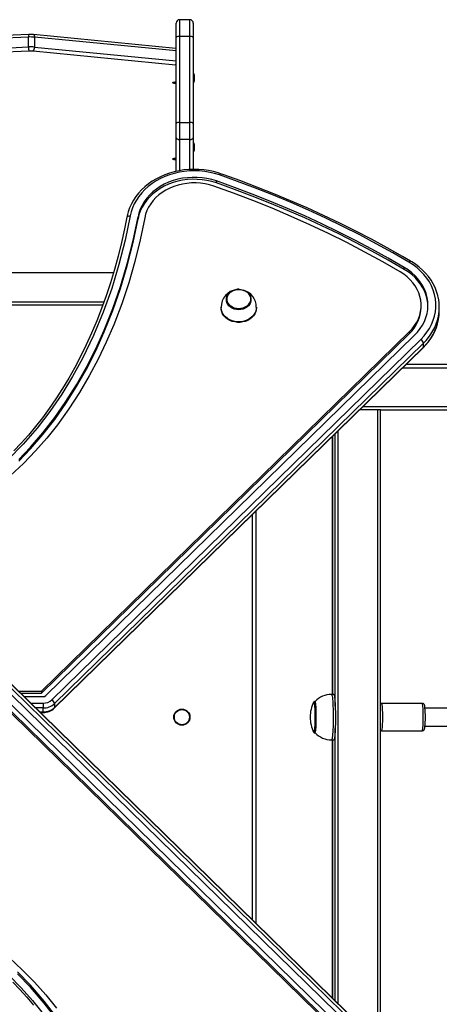
# Model space of a CAD drawing. Units: millimetres. Extents: x -3631 to 3883, y -3671 to 4026.
# Drawn here: x 956 to 1325, y -420 to 445 of the extents above; entities that cross this region are included whole.
import ezdxf

# ---------------------------------------------------------------- set-up
doc = ezdxf.new("R2010")
doc.units = ezdxf.units.MM

msp = doc.modelspace()

# ---------------------------------------------------------------- linework, layer by layer
at = {"color": 7, "linetype": 'Continuous', "lineweight": 25}
for p, q in [((1093.99, 429.34), (1093.99, 441.94)), ((1105.99, 444.94), (1096.99, 444.94)), ((1108.99, 441.94), (1108.99, 429.34)), ((964, 429.7), (705.26, 417.53)), ((964.4, 431.93), (705.65, 419.76)), ((964, 421), (964, 429.7)), ((1093.59, 419.68), (968.54, 431.83)), ((969.3, 429.57), (969.3, 420.88)), ((1093.99, 417.46), (969.3, 429.57)), ((1093.99, 353.79), (1093.99, 429.34)), ((1096.99, 430.12), (1096.99, 354.56)), ((1105.99, 430.12), (1096.99, 430.12)), ((1105.99, 354.56), (1105.99, 430.12)), ((1108.99, 429.34), (1108.99, 353.79)), ((705.26, 408.84), (964, 421)), ((964.54, 417.34), (705.79, 405.17)), ((1093.44, 405.09), (968.25, 417.26)), ((969.3, 420.88), (1093.99, 408.77)), ((1093.99, 419.68), (1093.59, 419.68)), ((1109.09, 397.55), (1108.99, 397.45)), ((1108.99, 389.95), (1109.09, 389.85)), ((1109.59, 397.55), (1109.09, 397.55)), ((1109.09, 393.7), (1109.09, 397.55)), ((1109.09, 389.85), (1109.09, 393.7)), ((1109.09, 389.85), (1109.59, 389.85)), ((1109.59, 393.7), (1109.59, 397.55)), ((1109.59, 389.85), (1109.59, 393.7)), ((1110.13, 395.65), (1110.13, 395.95)), ((1110.13, 393.7), (1110.13, 395.65)), ((1110.13, 391.75), (1110.13, 393.7)), ((1110.13, 391.45), (1110.13, 391.75)), ((1093.99, 341.15), (1093.99, 353.79)), ((1096.99, 354.56), (1096.99, 339.7)), ((1096.99, 354.56), (1105.99, 354.56)), ((1105.99, 339.7), (1105.99, 354.56)), ((1108.99, 353.79), (1108.99, 341.15)), ((1093.99, 311.65), (1093.99, 341.15)), ((1105.99, 339.7), (1096.99, 339.7)), ((1108.99, 341.15), (1108.99, 313.43)), ((1109.09, 336.73), (1108.99, 336.63)), ((1108.99, 329.13), (1109.09, 329.03)), ((1109.59, 336.73), (1109.09, 336.73)), ((1109.09, 329.03), (1109.09, 336.73)), ((1109.09, 329.03), (1109.59, 329.03)), ((1109.59, 329.03), (1109.59, 336.73)), ((1110.13, 334.83), (1110.13, 335.13)), ((1110.13, 332.88), (1110.13, 334.83)), ((1110.13, 330.93), (1110.13, 332.88)), ((1110.13, 330.63), (1110.13, 330.93)), ((1129.28, 301.49), (1129.28, 303.21)), ((1050.53, 271.28), (1049.99, 268.51)), ((1060.4, 269.88), (1060.4, 271.6)), ((1294.58, 225.53), (1294.58, 227.25)), ((559.02, 222.78), (1038.96, 222.78)), ((1149.39, 208.06), (1148.99, 208.09)), ((1138.24, 199.17), (1138.24, 198.84)), ((1159.74, 198.84), (1159.74, 199.17)), ((567.42, 197.11), (1030.55, 197.11)), ((1133.49, 192.24), (1133.49, 191.67)), ((1164.49, 191.67), (1164.49, 192.24)), ((1309.41, 192.27), (1309.41, 193.99)), ((975.61, -144.99), (1299.11, 170.82)), ((975.61, -146.71), (1299.11, 169.1)), ((979.31, -149.03), (1303.71, 167.66)), ((1299.11, 170.82), (1299.11, 169.1)), ((984.67, -152.71), (1309.07, 163.98)), ((986.76, -160.02), (1311.17, 156.67)), ((1311.37, 160.68), (986.97, -156.01)), ((986.97, -159.46), (1311.37, 157.24)), ((1311.37, 157.24), (1311.37, 160.68)), ((1296.25, 142.11), (1503.76, 142.11)), ((1271.44, 102.11), (1255.28, 102.11)), ((1271.44, -437.89), (1271.44, 102.11)), ((1273.76, 102.11), (1271.44, 102.11)), ((1273.76, -437.89), (1273.76, 102.11)), ((1273.76, 102.11), (2290.17, 102.11)), ((1231.37, 78.76), (1231.37, -147.89)), ((1163.99, 12.99), (1163.99, -348.77)), ((1311.17, -492.45), (891.77, -83.03)), ((1311.37, -493.02), (891.97, -83.59)), ((1303.71, -503.45), (884.31, -94.02)), ((1309.07, -499.76), (889.67, -90.33)), ((891.97, -87.03), (1311.37, -496.46)), ((1299.11, -504.89), (879.72, -95.46)), ((1299.11, -506.61), (879.72, -97.18)), ((955.24, -144.99), (975.61, -144.99)), ((957.01, -146.71), (975.61, -146.71)), ((975.61, -144.99), (975.61, -146.71)), ((960.28, -149.91), (977.01, -149.91)), ((977.01, -155.64), (977.01, -159.82)), ((1214.85, -154.66), (1214.95, -154.54)), ((1215.52, -154.19), (1215.19, -154.31)), ((1216.14, -154.19), (1215.52, -154.19)), ((1232.61, -147.89), (1230.62, -147.89)), ((974.51, -163.8), (977.01, -163.8)), ((977.01, -163.26), (977.01, -159.82)), ((986.97, -156.01), (986.97, -159.46)), ((1310.42, -155.89), (1274.51, -155.89)), ((1450.85, -159.89), (1312.84, -159.89)), ((1214.94, -181.24), (1214.85, -181.12)), ((1215.52, -181.59), (1216.14, -181.59)), ((1274.51, -179.89), (1310.42, -179.89)), ((1312.84, -175.89), (1450.85, -175.89)), ((1230.62, -187.89), (1232.61, -187.89)), ((1231.37, -187.89), (1231.37, -414.55))]:
    msp.add_line(p, q, dxfattribs=at)
at = {"color": 8, "linetype": 'Continuous', "lineweight": 25}
for p, q in [((1096.99, 444.94), (1096.99, 430.12)), ((1105.99, 430.12), (1105.99, 444.94)), ((1093.99, 405.09), (1093.44, 405.09)), ((1096.99, 339.7), (1096.99, 312.28)), ((1105.99, 313.32), (1105.99, 339.7)), ((558.99, 222.88), (1039, 222.88)), ((1029.47, 194.11), (568.48, 194.11)), ((1293.18, 139.11), (2402.74, 139.11)), ((1258.35, 105.11), (2402.74, 105.11)), ((1231.37, -147.89), (1231.37, 78.77)), ((1233.85, -158.21), (1233.85, 81.19)), ((1236.52, -419.58), (1236.52, 83.8)), ((1160.99, -345.84), (1160.99, 10.06)), ((966.15, -155.64), (977.01, -155.64)), ((1214.95, -154.54), (1214.99, -154.53)), ((1214.99, -154.53), (1215.14, -154.7)), ((977.01, -159.82), (970.43, -159.82)), ((973.96, -163.26), (977.01, -163.26)), ((977.01, -163.26), (977.01, -163.8)), ((1233.85, -416.98), (1233.85, -177.58)), ((1231.37, -414.55), (1231.37, -187.89))]:
    msp.add_line(p, q, dxfattribs=at)
at = {"color": 8, "linetype": 'Continuous', "lineweight": 25, "flags": 128}
for points in [[(968.54, 431.83), (968.65, 431.8), (968.84, 431.66), (969, 431.41), (969.13, 431.06), (969.22, 430.63), (969.28, 430.13), (969.3, 429.57)], [(1132.99, 309.6), (1132.98, 309.61), (1132.83, 309.59), (1132.65, 309.46), (1132.45, 309.22), (1132.23, 308.9), (1132.01, 308.49)], [(1050.53, 271.28), (1050.57, 271.43), (1050.74, 271.73), (1051.01, 272), (1051.38, 272.21), (1051.83, 272.37), (1052.35, 272.46), (1052.9, 272.49), (1053.48, 272.45)], [(1300.19, 232.77), (1300.12, 232.8), (1299.9, 232.82), (1299.64, 232.73), (1299.34, 232.54), (1299.01, 232.27), (1298.67, 231.91)], [(1164.49, 192.25), (1164.39, 190.79), (1163.93, 188.88), (1163.13, 187.05), (1162, 185.34), (1160.56, 183.79), (1158.85, 182.45), (1156.91, 181.33), (1154.78, 180.47), (1152.52, 179.88), (1150.17, 179.58), (1147.8, 179.58), (1145.46, 179.88), (1143.19, 180.47), (1141.07, 181.33), (1139.13, 182.45), (1137.42, 183.79), (1135.98, 185.34), (1134.84, 187.05), (1134.04, 188.88), (1133.59, 190.79), (1133.49, 192.24)], [(1215.52, -154.19), (1215.68, -154.37), (1215.83, -154.9), (1215.98, -155.76), (1216.11, -156.94), (1216.23, -158.4), (1216.32, -160.11), (1216.4, -162.02), (1216.46, -164.08), (1216.49, -166.24), (1216.49, -168.44), (1216.48, -170.63), (1216.43, -172.75), (1216.37, -174.74), (1216.28, -176.56), (1216.17, -178.15), (1216.04, -179.47), (1215.91, -180.5), (1215.76, -181.19), (1215.6, -181.55), (1215.52, -181.59)], [(1230.62, -147.89), (1230.81, -148.07), (1230.99, -148.6), (1231.17, -149.48), (1231.34, -150.68), (1231.5, -152.2), (1231.64, -153.99), (1231.76, -156.03), (1231.86, -158.28), (1231.94, -160.7), (1232, -163.26), (1232.03, -165.89), (1232.03, -168.56), (1232.01, -171.22), (1231.97, -173.82), (1231.9, -176.31), (1231.81, -178.65), (1231.7, -180.81), (1231.57, -182.73), (1231.42, -184.38), (1231.26, -185.74), (1231.08, -186.79), (1230.9, -187.49), (1230.71, -187.85), (1230.62, -187.89)], [(1274.51, -155.89), (1274.65, -156.08), (1274.8, -156.62), (1274.93, -157.5), (1275.05, -158.7), (1275.16, -160.18), (1275.24, -161.89), (1275.31, -163.79), (1275.34, -165.81), (1275.36, -167.89)], [(1310.42, -179.89), (1310.56, -179.71), (1310.71, -179.17), (1310.84, -178.29), (1310.96, -177.09), (1311.07, -175.61), (1311.15, -173.89), (1311.22, -172), (1311.25, -169.98), (1311.27, -167.89), (1311.25, -165.81), (1311.22, -163.79), (1311.15, -161.89), (1311.07, -160.18), (1310.96, -158.7), (1310.84, -157.5), (1310.71, -156.62), (1310.56, -156.08), (1310.42, -155.89)], [(1275.36, -167.89), (1275.34, -169.98), (1275.31, -172), (1275.24, -173.89), (1275.16, -175.61), (1275.05, -177.09), (1274.93, -178.29), (1274.8, -179.17), (1274.65, -179.71), (1274.51, -179.89), (1274.51, -179.89)], [(1215.24, -180.77), (1215.14, -181.08), (1214.99, -181.26), (1214.94, -181.24)]]:
    msp.add_lwpolyline(points, dxfattribs=at)
at = {"color": 7, "linetype": 'Continuous', "lineweight": 25, "flags": 128}
for points in [[(1093.99, 388.79), (1092.96, 388.83), (1092.06, 388.97), (1091.39, 389.17), (1091.03, 389.43), (1091.03, 389.7), (1091.39, 389.95), (1092.06, 390.16), (1092.96, 390.29), (1093.99, 390.34)], [(1093.99, 341.15), (1094.05, 340.87), (1094.22, 340.6), (1094.49, 340.35), (1094.87, 340.13), (1095.32, 339.95), (1095.84, 339.81), (1096.4, 339.73), (1096.99, 339.7)], [(1105.99, 339.7), (1106.57, 339.73), (1107.14, 339.81), (1107.65, 339.95), (1108.11, 340.13), (1108.48, 340.35), (1108.76, 340.6), (1108.93, 340.87), (1108.99, 341.15)], [(1093.99, 321.75), (1092.96, 321.8), (1092.06, 321.93), (1091.39, 322.14), (1091.03, 322.39), (1091.03, 322.66), (1091.39, 322.92), (1092.06, 323.12), (1092.96, 323.26), (1093.99, 323.31)], [(1132.99, 309.6), (1130.82, 310.31), (1126.68, 311.45), (1122.45, 312.34), (1118.15, 312.97), (1113.81, 313.33), (1109.45, 313.44), (1105.09, 313.29), (1100.76, 312.87), (1096.47, 312.2), (1092.25, 311.27), (1088.13, 310.08), (1084.12, 308.65), (1080.24, 306.99), (1076.52, 305.09), (1072.98, 302.97), (1069.63, 300.65), (1066.49, 298.12), (1063.58, 295.42), (1060.92, 292.54), (1058.52, 289.52), (1056.39, 286.35), (1054.55, 283.07), (1053, 279.68), (1051.75, 276.21), (1050.81, 272.68), (1050.53, 271.28)], [(1132.01, 308.49), (1127.78, 309.79), (1123.45, 310.81), (1119.03, 311.55), (1114.56, 312), (1110.05, 312.16), (1105.55, 312.03), (1101.07, 311.61), (1096.64, 310.9), (1092.3, 309.9), (1088.07, 308.62), (1083.97, 307.08), (1080.04, 305.27), (1076.29, 303.22), (1072.75, 300.93), (1069.45, 298.42), (1066.39, 295.7), (1063.61, 292.79), (1061.12, 289.71), (1058.93, 286.48), (1057.07, 283.12), (1055.53, 279.64), (1054.33, 276.08), (1053.48, 272.45)], [(1129.28, 303.21), (1125.22, 304.44), (1121.05, 305.39), (1116.79, 306.03), (1112.47, 306.37), (1108.14, 306.41), (1103.82, 306.13), (1099.55, 305.55), (1095.35, 304.67), (1091.26, 303.5), (1087.32, 302.04), (1083.54, 300.3), (1079.95, 298.31), (1076.6, 296.07), (1073.49, 293.59), (1070.65, 290.91), (1068.11, 288.04), (1065.88, 284.99), (1063.99, 281.8), (1062.43, 278.49), (1061.24, 275.08), (1060.4, 271.6)], [(1129.28, 301.49), (1125.22, 302.72), (1121.05, 303.67), (1116.79, 304.31), (1112.47, 304.65), (1108.14, 304.69), (1103.82, 304.41), (1099.55, 303.83), (1095.35, 302.95), (1091.26, 301.78), (1087.32, 300.32), (1083.54, 298.58), (1079.95, 296.59), (1076.6, 294.35), (1073.49, 291.87), (1070.65, 289.19), (1068.11, 286.32), (1065.88, 283.27), (1063.99, 280.08), (1062.43, 276.77), (1061.24, 273.36), (1060.4, 269.88)], [(1294.58, 227.25), (1280.46, 235.39), (1266.14, 243.29), (1251.62, 250.94), (1236.92, 258.36), (1222.03, 265.53), (1206.98, 272.45), (1191.75, 279.11), (1176.36, 285.53), (1160.82, 291.68), (1145.12, 297.57), (1129.28, 303.21)], [(1298.67, 231.91), (1284.43, 240.11), (1269.99, 248.08), (1255.35, 255.8), (1240.53, 263.27), (1225.52, 270.5), (1210.34, 277.48), (1194.99, 284.2), (1179.47, 290.66), (1163.8, 296.87), (1147.97, 302.81), (1132.01, 308.49)], [(1300.19, 232.77), (1293.11, 236.9), (1279.54, 244.56), (1265.79, 252), (1251.86, 259.23), (1237.78, 266.24), (1223.53, 273.03), (1209.12, 279.59), (1194.56, 285.92), (1179.86, 292.02), (1165.02, 297.89), (1150.04, 303.53), (1135.74, 308.65), (1132.99, 309.6)], [(1126.95, 298.68), (1123.2, 299.81), (1119.33, 300.67), (1115.39, 301.23), (1111.4, 301.49), (1107.39, 301.46), (1103.41, 301.13), (1099.48, 300.5), (1095.64, 299.59), (1091.91, 298.39), (1088.34, 296.92), (1084.94, 295.19), (1081.74, 293.21), (1078.78, 291), (1076.08, 288.58), (1073.65, 285.98), (1071.53, 283.2), (1069.72, 280.27), (1068.24, 277.22), (1067.11, 274.08), (1066.33, 270.86)], [(1291.08, 223.26), (1275.64, 232.13), (1259.97, 240.72), (1244.06, 249.02), (1227.93, 257.02), (1211.59, 264.73), (1195.04, 272.14), (1178.3, 279.24), (1161.36, 286.03), (1144.24, 292.51), (1126.95, 298.68)], [(1294.58, 225.53), (1280.46, 233.67), (1266.14, 241.57), (1251.62, 249.22), (1236.92, 256.64), (1222.03, 263.81), (1206.98, 270.73), (1191.75, 277.39), (1176.36, 283.81), (1160.82, 289.96), (1145.12, 295.85), (1129.28, 301.49)], [(1053.48, 272.45), (1049.06, 251.11), (1043.66, 229.87), (1037.24, 208.8), (1029.77, 187.99), (1021.2, 167.48), (1011.49, 147.36), (1002.85, 131.53), (993.35, 115.97), (982.97, 100.79), (971.66, 86.07), (959.39, 71.93), (946.12, 58.45)], [(1066.33, 270.86), (1062.38, 251.56), (1057.71, 232.6), (1052.27, 213.82), (1046.05, 195.25), (1039.01, 176.93), (1032.45, 161.73), (1025.28, 146.77), (1017.49, 132.08), (1008.87, 117.4), (999.53, 103.04), (989.46, 89.07), (980.07, 77.28), (970.2, 66), (959.61, 55.02), (948.35, 44.51)], [(1049.99, 268.51), (1048.58, 261.18), (1045.91, 249.05), (1042.96, 237.09), (1039.73, 225.32), (1036.23, 213.74), (1032.45, 202.35), (1028.41, 191.17), (1024.11, 180.2), (1019.59, 169.54), (1014.85, 159.17), (1009.9, 149.11), (1004.75, 139.35), (999.42, 129.9), (993.91, 120.76), (988.17, 111.84), (982.31, 103.31), (976.35, 95.17), (970.28, 87.41), (964.08, 79.98), (957.75, 72.86), (951.28, 66.03)], [(955.46, 58.63), (965.87, 69.46), (976.76, 82.04), (987.15, 95.39), (997.01, 109.47), (1006.32, 124.23), (1015.06, 139.65), (1023.2, 155.68), (1030.72, 172.27), (1038.27, 191.13), (1045.03, 210.55), (1050.99, 230.48), (1056.12, 250.85), (1060.4, 271.6)], [(955.46, 56.91), (965.87, 67.74), (976.76, 80.32), (987.15, 93.67), (997.01, 107.75), (1006.32, 122.51), (1015.06, 137.93), (1023.2, 153.96), (1030.72, 170.55), (1038.27, 189.4), (1045.03, 208.83), (1050.99, 228.76), (1056.12, 249.13), (1060.4, 269.88)], [(1303.71, 167.66), (1306.35, 170.48), (1308.68, 173.47), (1310.68, 176.61), (1312.35, 179.88), (1313.66, 183.26), (1314.61, 186.72), (1315.2, 190.24), (1315.41, 193.78), (1315.24, 197.33), (1314.7, 200.84), (1313.79, 204.31), (1312.52, 207.7), (1310.9, 210.99), (1308.93, 214.15), (1306.64, 217.16), (1304.04, 220), (1301.15, 222.64), (1297.99, 225.06), (1294.58, 227.25)], [(1315.4, 193.13), (1315.24, 195.6), (1314.7, 199.12), (1313.79, 202.59), (1312.52, 205.98), (1310.9, 209.27), (1308.93, 212.43), (1306.64, 215.44), (1304.04, 218.27), (1301.15, 220.91), (1297.99, 223.34), (1294.58, 225.53)], [(1309.07, 163.98), (1311.94, 167.02), (1314.49, 170.24), (1316.7, 173.63), (1318.57, 177.15), (1320.08, 180.79), (1321.22, 184.51), (1321.98, 188.31), (1322.36, 192.13), (1322.36, 195.98), (1321.96, 199.8), (1321.19, 203.59), (1320.04, 207.32), (1318.52, 210.95), (1316.63, 214.47), (1314.41, 217.85), (1311.85, 221.07), (1308.97, 224.1), (1305.8, 226.93), (1302.36, 229.54), (1298.67, 231.91)], [(1324.5, 200.72), (1324.11, 202.57), (1323.05, 206.07), (1321.7, 209.49), (1320.04, 212.83), (1318.1, 216.06), (1315.88, 219.16), (1313.39, 222.12), (1310.65, 224.93), (1307.67, 227.56), (1304.46, 230.01), (1301.23, 232.15), (1300.19, 232.77)], [(1299.11, 170.82), (1301.56, 173.44), (1303.7, 176.23), (1305.52, 179.17), (1307, 182.23), (1308.14, 185.39), (1308.92, 188.62), (1309.33, 191.9), (1309.38, 195.19), (1309.07, 198.48), (1308.38, 201.72), (1307.34, 204.91), (1305.95, 208), (1304.22, 210.97), (1302.16, 213.8), (1299.8, 216.47), (1297.15, 218.95), (1294.24, 221.22), (1291.08, 223.26)], [(1149.42, 207.97), (1150.96, 207.83), (1152.87, 207.39), (1154.65, 206.66), (1156.23, 205.68), (1157.57, 204.48), (1158.61, 203.1), (1159.33, 201.58), (1159.69, 199.99), (1159.69, 198.36), (1159.33, 196.76), (1158.61, 195.25), (1157.57, 193.87), (1156.23, 192.67), (1154.65, 191.69), (1152.87, 190.96), (1150.96, 190.52), (1148.99, 190.37), (1147.01, 190.52), (1145.1, 190.96), (1143.33, 191.69), (1141.75, 192.67), (1140.41, 193.87), (1139.36, 195.25), (1138.65, 196.76), (1138.28, 198.36), (1138.28, 199.99), (1138.65, 201.58), (1139.36, 203.1), (1140.41, 204.48), (1141.75, 205.68), (1143.33, 206.66), (1145.1, 207.39), (1147.01, 207.83), (1147.11, 207.84)], [(1148.99, 207.98), (1150.89, 207.84), (1152.73, 207.41), (1154.44, 206.71), (1155.97, 205.77), (1157.25, 204.61), (1158.26, 203.28), (1158.95, 201.82), (1159.3, 200.28), (1159.3, 198.71), (1158.95, 197.17), (1158.26, 195.71), (1157.25, 194.38), (1155.97, 193.23), (1154.44, 192.28), (1152.73, 191.58), (1150.89, 191.16), (1148.99, 191.01), (1147.08, 191.16), (1145.25, 191.58), (1143.54, 192.28), (1142.01, 193.23), (1140.72, 194.38), (1139.72, 195.71), (1139.03, 197.17), (1138.67, 198.71), (1138.67, 200.28), (1139.03, 201.82), (1139.72, 203.28), (1140.72, 204.61), (1142.01, 205.77), (1143.54, 206.71), (1145.25, 207.41), (1147.08, 207.84), (1148.99, 207.98)], [(1148.99, 208.09), (1148.01, 208.05), (1147.15, 207.92)], [(1164.49, 191.67), (1164.39, 190.21), (1163.93, 188.3), (1163.13, 186.47), (1162, 184.77), (1160.56, 183.22), (1158.85, 181.87), (1156.91, 180.75), (1154.78, 179.89), (1152.52, 179.31), (1150.17, 179.01), (1147.8, 179.01), (1145.46, 179.31), (1143.19, 179.89), (1141.07, 180.75), (1139.13, 181.87), (1137.42, 183.22), (1135.98, 184.77), (1134.84, 186.47), (1134.04, 188.3), (1133.59, 190.21), (1133.49, 191.67)], [(1159.74, 198.84), (1159.69, 198.03), (1159.33, 196.43), (1158.61, 194.91), (1157.57, 193.53), (1156.23, 192.33), (1154.65, 191.35), (1152.87, 190.63), (1150.96, 190.18), (1148.99, 190.03), (1147.01, 190.18), (1145.1, 190.63), (1143.33, 191.35), (1141.75, 192.33), (1140.41, 193.53), (1139.36, 194.91), (1138.65, 196.43), (1138.28, 198.03), (1138.24, 198.84)], [(1215.14, -154.7), (1215.14, -154.71), (1215.3, -155.25), (1215.44, -156.14), (1215.57, -157.34), (1215.69, -158.84), (1215.78, -160.58), (1215.86, -162.52), (1215.91, -164.61), (1215.93, -166.79), (1215.93, -169), (1215.91, -171.17), (1215.86, -173.26), (1215.78, -175.2), (1215.69, -176.95), (1215.57, -178.44), (1215.44, -179.65), (1215.3, -180.54), (1215.24, -180.77)], [(1215.95, -154.39), (1216.11, -154.58), (1216.26, -155.12), (1216.41, -156.02), (1216.54, -157.24), (1216.66, -158.75), (1216.76, -160.51), (1216.83, -162.47), (1216.88, -164.58), (1216.91, -166.78), (1216.91, -169.01), (1216.88, -171.21), (1216.83, -173.32), (1216.76, -175.28), (1216.66, -177.04), (1216.54, -178.55), (1216.41, -179.77), (1216.26, -180.66), (1216.11, -181.21), (1215.95, -181.39)], [(1232.61, -147.89), (1232.8, -148.07), (1232.99, -148.6), (1233.17, -149.48), (1233.33, -150.68), (1233.49, -152.2), (1233.63, -153.99), (1233.75, -156.03), (1233.86, -158.28), (1233.93, -160.7), (1233.99, -163.26), (1234.02, -165.89), (1234.03, -168.56), (1234.01, -171.22), (1233.97, -173.82), (1233.9, -176.31), (1233.81, -178.65), (1233.69, -180.81), (1233.56, -182.73), (1233.41, -184.38), (1233.25, -185.74), (1233.08, -186.79), (1232.89, -187.49), (1232.71, -187.85), (1232.61, -187.89)], [(1274.52, -155.93), (1274.24, -155.91), (1273.76, -156.06)], [(1312.8, -159.39), (1312.71, -158.64), (1312.54, -157.75), (1312.35, -157.19), (1312.08, -156.74), (1311.67, -156.32), (1311.05, -155.99), (1310.43, -155.91)], [(1215.14, -181.44), (1215.37, -181.57), (1215.52, -181.56)], [(1273.76, -179.73), (1273.87, -179.79), (1274.48, -179.87)], [(1310.41, -179.86), (1310.68, -179.88), (1311.38, -179.65), (1311.85, -179.31), (1312.16, -178.93), (1312.36, -178.57), (1312.5, -178.2), (1312.62, -177.68), (1312.76, -176.74), (1312.77, -176.7)], [(947.25, -379.33), (958.59, -389.81), (969.29, -400.79), (979.21, -412.04), (988.62, -423.76)], [(946.97, -395.04), (957.59, -405.78), (967.55, -416.94), (976.88, -428.47)], [(989.17, -432.21), (977.82, -417.41), (965.87, -403.52), (954.5, -391.74)], [(989.17, -433.93), (977.82, -419.13), (965.87, -405.24), (954.5, -393.46)], [(950.22, -400.74), (956.4, -407.19), (962.49, -413.94), (968.47, -421)]]:
    msp.add_lwpolyline(points, dxfattribs=at)
at = {"color": 7, "linetype": 'Continuous', "lineweight": 25}
for radius in [7.1, 6.64]:
    msp.add_circle((1098.99, -167.89), radius, dxfattribs=at)
for centre, radius, start, end in [((1096.99, 441.94), 3, 90, 180), ((1105.99, 441.94), 3, 0, 90), ((965.78, 392.29), 37.45, 84.60617, 92.72707), ((965.79, 402.88), 29.09, 84.57204, 92.74141), ((1096.29, 426.64), 3.55, 78.63095, 130.39069), ((1106.69, 426.64), 3.55, 49.60931, 101.36905), ((973.23, 420.49), 9.24, 176.78444, 199.88072), ((965.78, 383.6), 37.45, 84.60617, 92.72707), ((965.79, 391.16), 26.22, 84.60617, 92.72707), ((964.12, 420.42), 5.2, 322.50625, 5.05656), ((1100.9, 393.7), 9.5, 13.70023, 23.90762), ((1100.9, 393.7), 9.5, 336.09238, 346.29977), ((1096.29, 351.08), 3.55, 78.63095, 130.39069), ((1106.69, 351.08), 3.55, 49.60931, 101.36905), ((1100.9, 332.88), 9.5, 13.70023, 23.90762), ((1100.9, 332.88), 9.5, 336.09238, 346.29977), ((1149.06, 192.33), 15.56, 97.78251, 180.35921), ((1149.02, 192.42), 15.43, 359.37584, 75.47497), ((1284.93, 192.27), 40.47, 348.72706, 11.76951), ((1277.02, 192.79), 32.39, 313.00408, 359.08231), ((1284.89, 188.84), 40.52, 349.43143, 359.98047), ((1279.45, 190.15), 46.12, 313.44605, 348.8444), ((1306.46, 159.71), 5.01, 11.17205, 58.52925), ((977.07, -146.61), 3.3, 269.00842, 312.80299), ((977.2, -144.65), 10.99, 269.00842, 312.80299), ((982.06, -156.98), 5.01, 11.17205, 58.52925), ((1241.88, -167.89), 30.09, 153.91736, 180), ((1230.59, -167.69), 19.8, 89.93415, 137.01511), ((977.26, -145.53), 14.29, 269.00842, 312.80299), ((977.26, -148.97), 14.29, 269.00842, 312.80299), ((977.2, -149.82), 13.99, 269.20977, 313.14213), ((1212.37, -167.85), 100.77, 355.10369, 4.69989), ((1241.88, -167.89), 30.09, 180, 206.08264), ((1230.54, -168.17), 19.7, 222.91857, 270.21883)]:
    msp.add_arc(centre, radius, start, end, dxfattribs=at)
at = {"color": 8, "linetype": 'Continuous', "lineweight": 25}
for centre, radius, start, end in [((967.57, 430.22), 3.61, 151.64825, 188.27624), ((1279.64, 193.99), 46.01, 313.60875, 347.91677), ((1280.22, 190.21), 45.36, 313.36969, 348.8114), ((1310.64, 157.18), 0.733, 316.095, 4.60436), ((986.24, -159.51), 0.733, 316.12231, 4.6024)]:
    msp.add_arc(centre, radius, start, end, dxfattribs=at)
at = {"color": 7, "linetype": 'Continuous', "lineweight": 25}
for centre, start_param, end_param in [((1093.44, 416.68), 4.982666, 6.274707), ((1093.44, 407.99), 3.41187, 4.982666)]:
    msp.add_ellipse(centre, major_axis=(0.15, 3), ratio=0.174931, start_param=start_param, end_param=end_param, dxfattribs=at)

doc.saveas('drawing.dxf')
